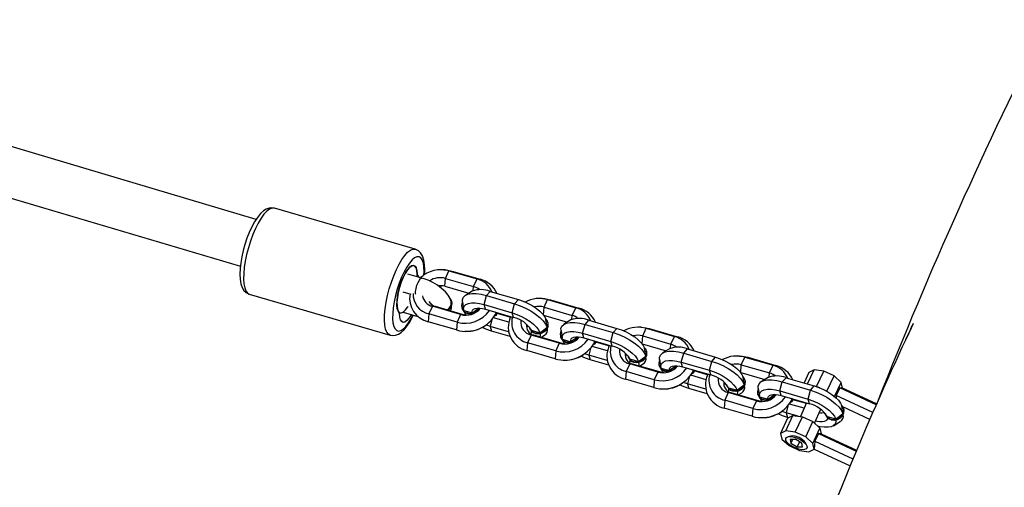
# Model space of a CAD drawing. Units: millimetres. Extents: x -475 to 1028, y 58 to 1087.
# Drawn here: x 589 to 621, y 373 to 388 of the extents above; entities that cross this region are included whole.
import ezdxf

# ---------------------------------------------------------------- set-up
doc = ezdxf.new("R2010")
doc.units = ezdxf.units.MM
doc.header["$LTSCALE"] = 10
doc.header["$PDSIZE"] = -1
doc.layers.add('VP-DIM', color=7, linetype='Continuous')
doc.layers.add('VP-EQ', color=7, linetype='Continuous', true_color=0x8a3492)
doc.dimstyles.get("Standard").update_dxf_attribs({"dimtxt": 14, "dimasz": 20, "dimexe": 20, "dimexo": 50, "dimgap": 20, "dimtad": 0, "dimdec": 0, "dimzin": 0, "dimdsep": 46, "dimtxsty": 'Standard', "dimcen": -0.09, "dimadec": 0, "dimazin": 0, "dimtfac": 1, "dimtdec": 4, "dimtofl": 0, "dimtmove": 0, "dimatfit": 3, "dimfxl": 70, "dimfxlon": 1, "dimtolj": 1, "dimtzin": 0, "dimarcsym": 0})

# ---------------------------------------------------------------- blocks, each defined once
blk = doc.blocks.new('*D1286')
at = {"layer": 'Defpoints', "color": 0}
for p in [(689.877, 742.986), (689.877, 293.332), (183.799, 264.56)]:
    blk.add_point(p, dxfattribs=at)
at = {"layer": 'VP-DIM', "color": 0, "lineweight": -2, "ltscale": 100}
for p, q in [((183.799, 672.986), (183.799, 762.986)), ((689.877, 672.986), (689.877, 762.986)), ((203.799, 742.986), (396.881, 742.986)), ((669.877, 742.986), (467.215, 742.986))]:
    blk.add_line(p, q, dxfattribs=at)
at = {"layer": 'VP-DIM', "color": 0}
for points in [[(203.799, 746.32), (203.799, 739.653), (183.799, 742.986)], [(669.877, 739.653), (669.877, 746.32), (689.877, 742.986)]]:
    blk.add_solid(points, dxfattribs=at)
at = {"layer": 'VP-DIM', "color": 0, "ltscale": 100, "insert": (432.048, 742.986), "char_height": 14, "attachment_point": 5}
blk.add_mtext('\\A1;510', dxfattribs=at)
blk = doc.blocks.new('*D1287')
at = {"layer": 'Defpoints', "color": 0}
for p in [(371.112, 522.986), (664.631, 213.631), (915.88, 213.631)]:
    blk.add_point(p, dxfattribs=at)
at = {"layer": 'VP-DIM', "color": 0, "lineweight": -2, "ltscale": 100}
for p, q in [((845.88, 522.986), (935.88, 522.986)), ((915.88, 502.986), (915.88, 402.001)), ((915.88, 233.631), (915.88, 331.668)), ((845.88, 213.631), (935.88, 213.631))]:
    blk.add_line(p, q, dxfattribs=at)
at = {"layer": 'VP-DIM', "color": 0}
for points in [[(919.214, 502.986), (912.547, 502.986), (915.88, 522.986)], [(912.547, 233.631), (919.214, 233.631), (915.88, 213.631)]]:
    blk.add_solid(points, dxfattribs=at)
at = {"layer": 'VP-DIM', "color": 0, "ltscale": 100, "insert": (915.88, 366.835), "char_height": 14, "attachment_point": 5, "rotation": 90}
blk.add_mtext('\\A1;310', dxfattribs=at)
blk = doc.blocks.new('*D1291')
at = {"layer": 'Defpoints', "color": 0}
for p in [(-5.141, 828.431), (841.825, 292.348), (-5.141, 214.183)]:
    blk.add_point(p, dxfattribs=at)
at = {"layer": 'VP-DIM', "color": 0, "lineweight": -2, "ltscale": 100}
for p, q in [((-5.141, 758.431), (-5.141, 848.431)), ((841.825, 758.431), (841.825, 848.431)), ((14.859, 828.431), (392.94, 828.431)), ((821.825, 828.431), (470.274, 828.431))]:
    blk.add_line(p, q, dxfattribs=at)
at = {"layer": 'VP-DIM', "color": 0}
for points in [[(14.859, 831.764), (14.859, 825.098), (-5.141, 828.431)], [(821.825, 825.098), (821.825, 831.764), (841.825, 828.431)]]:
    blk.add_solid(points, dxfattribs=at)
at = {"layer": 'VP-DIM', "color": 0, "ltscale": 100, "insert": (431.607, 828.431), "char_height": 14, "attachment_point": 5}
blk.add_mtext('\\A1;847', dxfattribs=at)
blk = doc.blocks.new('*D1292')
at = {"layer": 'Defpoints', "color": 0}
for p in [(423.614, 673.305), (666.47, 63.313), (1007.825, 63.313)]:
    blk.add_point(p, dxfattribs=at)
at = {"layer": 'VP-DIM', "color": 0, "lineweight": -2, "ltscale": 100}
for p, q in [((937.825, 673.305), (1027.825, 673.305)), ((1007.825, 653.305), (1007.825, 404.95)), ((1007.825, 83.313), (1007.825, 334.616)), ((937.825, 63.313), (1027.825, 63.313))]:
    blk.add_line(p, q, dxfattribs=at)
at = {"layer": 'VP-DIM', "color": 0}
for points in [[(1011.158, 653.305), (1004.491, 653.305), (1007.825, 673.305)], [(1004.491, 83.313), (1011.158, 83.313), (1007.825, 63.313)]]:
    blk.add_solid(points, dxfattribs=at)
at = {"layer": 'VP-DIM', "color": 0, "ltscale": 100, "insert": (1007.825, 369.783), "char_height": 14, "attachment_point": 5, "rotation": 90}
blk.add_mtext('\\A1;610', dxfattribs=at)
blk = doc.blocks.new('RB1313_')
at = {"color": 0, "linetype": 'Continuous', "lineweight": 25}
for p, q in [((580.248, -453.229), (566.85, -449.258)), ((566.547, -450.837), (579.738, -454.747)), ((585.403, -454.195), (580.839, -452.864)), ((585.62, -455.132), (585.164, -454.999)), ((585.473, -455.037), (585.464, -455.035)), ((585.564, -455.115), (585.658, -455.046)), ((585.703, -455.017), (585.658, -455.046)), ((586.324, -454.859), (586.27, -454.857)), ((586.382, -455.139), (586.496, -454.892)), ((586.496, -454.892), (587.409, -455.158)), ((586.496, -454.892), (586.591, -454.9)), ((586.591, -454.9), (587.504, -455.166)), ((586.361, -455.393), (586.382, -455.139)), ((586.361, -455.393), (587.14, -455.62)), ((586.382, -455.139), (587.294, -455.405)), ((587.284, -455.536), (587.294, -455.405)), ((587.294, -455.405), (587.409, -455.158)), ((587.409, -455.158), (587.504, -455.166)), ((580.027, -455.648), (584.591, -456.979)), ((584.996, -455.575), (585.264, -455.653)), ((587.249, -455.553), (587.026, -455.69)), ((587.63, -455.985), (587.709, -455.696)), ((587.709, -455.696), (587.829, -455.558)), ((587.709, -455.696), (588.621, -455.962)), ((587.829, -455.558), (588.742, -455.824)), ((585.96, -456.042), (585.845, -456.289)), ((586.873, -456.308), (585.96, -456.042)), ((586.055, -456.05), (585.96, -456.042)), ((586.967, -456.316), (586.055, -456.05)), ((586.579, -455.879), (586.577, -455.869)), ((586.93, -455.897), (586.968, -456.156)), ((587.63, -455.985), (588.543, -456.251)), ((587.673, -456.136), (587.63, -455.985)), ((588.543, -456.251), (588.621, -455.962)), ((588.621, -455.962), (588.742, -455.824)), ((589.519, -455.79), (589.465, -455.788)), ((589.556, -456.324), (589.576, -456.07)), ((589.576, -456.07), (589.691, -455.824)), ((589.576, -456.07), (590.489, -456.336)), ((589.691, -455.824), (590.604, -456.09)), ((589.691, -455.824), (589.785, -455.832)), ((589.785, -455.832), (590.698, -456.098)), ((584.891, -456.25), (584.913, -456.257)), ((585.016, -456.229), (585.491, -456.368)), ((585.845, -456.289), (585.825, -456.543)), ((586.758, -456.555), (585.845, -456.289)), ((586.873, -456.308), (586.758, -456.555)), ((586.967, -456.316), (586.873, -456.308)), ((586.911, -456.088), (586.916, -456.108)), ((586.973, -456.178), (587.247, -456.258)), ((587.258, -456.292), (587.255, -456.286)), ((587.673, -456.136), (588.586, -456.403)), ((587.981, -456.226), (588.025, -456.27)), ((588.033, -456.321), (588.048, -456.288)), ((588.471, -456.394), (588.053, -456.272)), ((588.482, -456.403), (588.508, -456.38)), ((588.586, -456.403), (588.543, -456.251)), ((589.556, -456.324), (590.335, -456.552)), ((590.478, -456.467), (590.489, -456.336)), ((590.489, -456.336), (590.604, -456.09)), ((590.604, -456.09), (590.698, -456.098)), ((586.738, -456.809), (585.825, -456.543)), ((586.758, -456.555), (586.738, -456.809)), ((587.625, -456.693), (587.67, -456.663)), ((587.888, -456.475), (587.829, -456.691)), ((587.829, -456.691), (587.872, -456.843)), ((588.426, -456.865), (587.829, -456.691)), ((588.432, -456.555), (587.939, -456.411)), ((589.022, -456.633), (589.009, -456.643)), ((589.704, -456.579), (589.698, -456.559)), ((590.444, -456.485), (590.221, -456.622)), ((590.825, -456.917), (590.903, -456.627)), ((590.903, -456.627), (591.024, -456.49)), ((590.903, -456.627), (591.816, -456.894)), ((591.024, -456.49), (591.937, -456.756)), ((587.004, -456.851), (587.058, -456.852)), ((588.473, -457.018), (587.872, -456.843)), ((589.155, -456.974), (589.04, -457.22)), ((589.101, -456.727), (589.107, -456.747)), ((590.068, -457.24), (589.155, -456.974)), ((589.249, -456.981), (589.155, -456.974)), ((589.163, -456.816), (589.437, -456.896)), ((590.162, -457.248), (589.249, -456.981)), ((589.474, -457.047), (589.588, -456.977)), ((589.684, -456.771), (589.682, -456.757)), ((590.105, -457.02), (590.111, -457.04)), ((590.124, -456.828), (590.163, -457.087)), ((590.825, -456.917), (591.738, -457.183)), ((590.868, -457.068), (590.825, -456.917)), ((591.738, -457.183), (591.816, -456.894)), ((591.816, -456.894), (591.937, -456.756)), ((592.714, -456.721), (592.659, -456.72)), ((592.75, -457.256), (592.771, -457.002)), ((592.771, -457.002), (592.886, -456.755)), ((592.771, -457.002), (593.683, -457.268)), ((592.886, -456.755), (593.798, -457.021)), ((592.886, -456.755), (592.98, -456.763)), ((592.98, -456.763), (593.893, -457.029)), ((593.683, -457.268), (593.798, -457.021)), ((593.798, -457.021), (593.893, -457.029)), ((589.04, -457.22), (589.019, -457.474)), ((589.953, -457.486), (589.04, -457.22)), ((590.068, -457.24), (589.953, -457.486)), ((590.162, -457.248), (590.068, -457.24)), ((590.167, -457.109), (590.441, -457.189)), ((590.452, -457.224), (590.45, -457.217)), ((590.868, -457.068), (591.78, -457.334)), ((591.626, -457.487), (591.134, -457.343)), ((591.175, -457.158), (591.22, -457.202)), ((591.227, -457.253), (591.243, -457.22)), ((591.666, -457.325), (591.248, -457.203)), ((591.677, -457.335), (591.702, -457.311)), ((591.78, -457.334), (591.738, -457.183)), ((592.75, -457.256), (593.53, -457.483)), ((593.673, -457.399), (593.683, -457.268)), ((589.932, -457.74), (589.019, -457.474)), ((589.953, -457.486), (589.932, -457.74)), ((590.819, -457.624), (590.865, -457.594)), ((591.083, -457.406), (591.024, -457.623)), ((591.024, -457.623), (591.067, -457.774)), ((591.621, -457.797), (591.024, -457.623)), ((592.217, -457.565), (592.204, -457.574)), ((592.296, -457.658), (592.301, -457.679)), ((592.898, -457.51), (592.893, -457.49)), ((593.638, -457.416), (593.415, -457.553)), ((594.02, -457.848), (594.098, -457.559)), ((594.098, -457.559), (594.219, -457.421)), ((594.098, -457.559), (595.011, -457.825)), ((594.219, -457.421), (595.131, -457.687)), ((595.908, -457.653), (595.854, -457.651)), ((590.199, -457.782), (590.253, -457.784)), ((591.668, -457.95), (591.067, -457.774)), ((592.349, -457.905), (592.234, -458.151)), ((593.262, -458.171), (592.349, -457.905)), ((592.444, -457.913), (592.349, -457.905)), ((592.357, -457.748), (592.631, -457.828)), ((593.357, -458.179), (592.444, -457.913)), ((592.668, -457.978), (592.783, -457.908)), ((592.879, -457.702), (592.877, -457.689)), ((593.3, -457.951), (593.305, -457.971)), ((593.319, -457.76), (593.358, -458.018)), ((594.02, -457.848), (594.932, -458.114)), ((594.062, -457.999), (594.02, -457.848)), ((594.932, -458.114), (595.011, -457.825)), ((595.011, -457.825), (595.131, -457.687)), ((595.945, -458.187), (595.965, -457.933)), ((595.965, -457.933), (596.08, -457.687)), ((595.965, -457.933), (596.878, -458.199)), ((596.08, -457.687), (596.993, -457.953)), ((596.08, -457.687), (596.175, -457.694)), ((596.175, -457.694), (597.087, -457.961)), ((596.878, -458.199), (596.993, -457.953)), ((596.993, -457.953), (597.087, -457.961)), ((592.234, -458.151), (592.214, -458.406)), ((593.147, -458.418), (592.234, -458.151)), ((593.262, -458.171), (593.147, -458.418)), ((593.357, -458.179), (593.262, -458.171)), ((593.362, -458.041), (593.636, -458.12)), ((593.647, -458.155), (593.644, -458.149)), ((594.062, -457.999), (594.975, -458.265)), ((594.821, -458.418), (594.328, -458.274)), ((594.37, -458.089), (594.415, -458.133)), ((594.422, -458.184), (594.437, -458.151)), ((594.86, -458.257), (594.442, -458.135)), ((594.871, -458.266), (594.897, -458.243)), ((594.975, -458.265), (594.932, -458.114)), ((595.945, -458.187), (596.724, -458.415)), ((596.867, -458.33), (596.878, -458.199)), ((598.155, -458.184), (597.997, -458.523)), ((598.108, -458.555), (598.322, -458.097)), ((598.322, -458.097), (598.155, -458.184)), ((598.633, -458.141), (598.322, -458.097)), ((598.403, -458.633), (598.633, -458.141)), ((598.969, -458.297), (598.633, -458.141)), ((598.739, -458.79), (598.969, -458.297)), ((599.202, -458.508), (598.969, -458.297)), ((593.127, -458.672), (592.214, -458.406)), ((593.147, -458.418), (593.127, -458.672)), ((594.014, -458.555), (594.06, -458.526)), ((594.277, -458.338), (594.219, -458.554)), ((594.219, -458.554), (594.261, -458.706)), ((594.815, -458.728), (594.219, -458.554)), ((595.411, -458.496), (595.398, -458.506)), ((595.49, -458.59), (595.496, -458.61)), ((596.074, -458.633), (596.072, -458.62)), ((596.093, -458.442), (596.087, -458.422)), ((596.833, -458.348), (596.61, -458.485)), ((597.214, -458.779), (597.292, -458.49)), ((597.292, -458.49), (597.413, -458.353)), ((597.292, -458.49), (598.205, -458.757)), ((597.413, -458.353), (598.326, -458.619)), ((598.205, -458.757), (598.326, -458.619)), ((598.403, -458.633), (598.35, -458.626)), ((598.988, -458.966), (599.202, -458.508)), ((599.243, -458.691), (599.202, -458.508)), ((593.393, -458.713), (593.448, -458.715)), ((594.863, -458.881), (594.261, -458.706)), ((595.544, -458.837), (595.429, -459.083)), ((596.457, -459.103), (595.544, -458.837)), ((595.638, -458.844), (595.544, -458.837)), ((595.552, -458.679), (595.826, -458.759)), ((596.551, -459.111), (595.638, -458.844)), ((595.863, -458.91), (595.977, -458.84)), ((596.494, -458.883), (596.5, -458.903)), ((596.514, -458.691), (596.552, -458.95)), ((597.214, -458.779), (598.127, -459.046)), ((597.257, -458.931), (597.214, -458.779)), ((597.257, -458.931), (598.17, -459.197)), ((598.127, -459.046), (598.205, -458.757)), ((598.51, -458.683), (598.403, -458.633)), ((598.739, -458.79), (598.685, -458.765)), ((598.752, -458.802), (598.739, -458.79)), ((599.04, -458.926), (599.032, -459.004)), ((599.155, -458.679), (599.04, -458.926)), ((600.223, -459.477), (599.04, -458.926)), ((599.243, -458.691), (599.155, -458.679)), ((600.332, -459.228), (599.155, -458.679)), ((600.343, -459.204), (599.243, -458.691)), ((595.429, -459.083), (595.409, -459.337)), ((596.342, -459.349), (595.429, -459.083)), ((596.457, -459.103), (596.342, -459.349)), ((596.551, -459.111), (596.457, -459.103)), ((596.557, -458.972), (596.83, -459.052)), ((596.842, -459.086), (596.836, -459.072)), ((598, -459.345), (597.523, -459.206)), ((597.565, -459.021), (597.609, -459.064)), ((597.617, -459.116), (597.632, -459.083)), ((598.071, -459.193), (597.637, -459.066)), ((598.081, -459.171), (597.877, -459.61)), ((598.17, -459.197), (598.127, -459.046)), ((596.321, -459.603), (595.409, -459.337)), ((596.342, -459.349), (596.321, -459.603)), ((597.209, -459.487), (597.254, -459.457)), ((597.403, -460.069), (597.633, -459.576)), ((597.472, -459.269), (597.413, -459.486)), ((597.413, -459.486), (597.456, -459.637)), ((597.804, -459.6), (597.413, -459.486)), ((597.466, -459.662), (597.633, -459.576)), ((597.633, -459.576), (597.943, -459.619)), ((598.33, -459.821), (598.538, -459.375)), ((598.685, -459.521), (598.691, -459.541)), ((600.124, -459.702), (599.258, -459.298)), ((599.268, -459.565), (599.266, -459.552)), ((599.287, -459.373), (599.282, -459.353)), ((596.588, -459.645), (596.642, -459.647)), ((597.466, -459.662), (597.236, -460.155)), ((597.494, -459.648), (597.456, -459.637)), ((597.714, -460.112), (597.943, -459.619)), ((597.943, -459.619), (598.28, -459.776)), ((598.05, -460.269), (598.28, -459.776)), ((598.28, -459.776), (598.513, -459.986)), ((598.34, -459.8), (598.351, -459.84)), ((598.747, -459.611), (599.02, -459.69)), ((598.949, -459.908), (599.172, -459.771)), ((597.403, -460.069), (597.236, -460.155)), ((597.236, -460.155), (597.277, -460.339)), ((597.714, -460.112), (597.403, -460.069)), ((598.05, -460.269), (597.714, -460.112)), ((598.283, -460.479), (598.513, -459.986)), ((598.466, -460.158), (598.351, -460.404)), ((598.553, -460.17), (598.466, -460.158)), ((598.466, -460.158), (599.686, -460.727)), ((598.513, -459.986), (598.553, -460.17)), ((598.553, -460.17), (599.696, -460.703)), ((597.277, -460.339), (597.51, -460.549)), ((597.564, -460.243), (597.481, -460.264)), ((597.551, -460.354), (597.574, -460.47)), ((597.728, -460.355), (597.551, -460.354)), ((597.628, -460.354), (597.574, -460.47)), ((597.574, -460.47), (597.774, -460.587)), ((597.927, -460.473), (597.728, -460.355)), ((597.849, -460.426), (597.774, -460.587)), ((597.95, -460.589), (597.927, -460.473)), ((598.083, -460.545), (598.045, -460.467)), ((598.283, -460.479), (598.05, -460.269)), ((598.324, -460.662), (598.283, -460.479)), ((598.351, -460.404), (598.324, -460.662)), ((598.351, -460.404), (599.581, -460.978)), ((597.51, -460.549), (597.846, -460.706)), ((597.774, -460.587), (597.95, -460.589)), ((597.846, -460.706), (598.157, -460.749)), ((598.157, -460.749), (598.324, -460.662)), ((598.324, -460.662), (599.486, -461.205))]:
    blk.add_line(p, q, dxfattribs=at)
at = {"color": 0, "linetype": 'Continuous', "lineweight": 25, "flags": 128}
for points in [[(580.834, -452.866), (580.761, -452.851), (580.666, -452.861), (580.576, -452.895), (580.486, -452.952), (580.389, -453.042), (580.289, -453.165), (580.194, -453.312), (580.106, -453.475), (580.025, -453.653), (579.951, -453.842), (579.885, -454.039), (579.829, -454.239), (579.784, -454.439), (579.751, -454.635), (579.73, -454.822), (579.723, -454.998), (579.73, -455.162), (579.755, -455.311), (579.798, -455.435), (579.853, -455.527), (579.922, -455.595), (580.006, -455.641), (580.034, -455.647)], [(580.839, -452.864), (580.835, -452.863), (580.762, -452.863), (580.68, -452.897), (580.593, -452.964), (580.502, -453.064), (580.409, -453.192), (580.317, -453.347), (580.227, -453.525), (580.143, -453.72), (580.066, -453.929), (579.998, -454.145), (579.94, -454.364), (579.895, -454.581), (579.863, -454.79), (579.845, -454.985), (579.841, -455.163), (579.853, -455.318), (579.878, -455.447), (579.917, -455.547), (579.969, -455.615), (580.027, -455.648)], [(584.592, -456.979), (584.533, -456.946), (584.481, -456.878), (584.442, -456.778), (584.416, -456.649), (584.405, -456.494), (584.409, -456.316), (584.427, -456.12), (584.459, -455.912), (584.504, -455.695), (584.561, -455.476), (584.629, -455.259), (584.707, -455.051), (584.791, -454.855), (584.88, -454.678), (584.973, -454.523), (585.066, -454.394), (585.157, -454.295), (585.244, -454.227), (585.325, -454.193), (585.398, -454.194), (585.403, -454.195)], [(585.686, -455.028), (585.69, -454.922), (585.685, -454.769), (585.665, -454.641), (585.632, -454.542), (585.585, -454.474), (585.527, -454.439), (585.459, -454.44), (585.383, -454.474), (585.3, -454.543), (585.215, -454.643), (585.128, -454.771), (585.043, -454.925), (584.962, -455.099), (584.887, -455.289), (584.82, -455.488), (584.764, -455.693), (584.72, -455.895), (584.689, -456.091), (584.672, -456.273), (584.67, -456.437), (584.682, -456.578), (584.709, -456.693), (584.749, -456.777), (584.802, -456.828), (584.865, -456.845), (584.938, -456.827), (585.017, -456.776), (585.101, -456.691), (585.188, -456.577), (585.274, -456.435), (585.333, -456.321)], [(585.7, -455.019), (585.708, -454.862), (585.702, -454.698), (585.679, -454.547), (585.633, -454.408), (585.577, -454.316), (585.508, -454.248), (585.425, -454.202), (585.401, -454.197)], [(584.886, -456.243), (584.847, -456.192), (584.822, -456.109), (584.811, -455.999), (584.814, -455.866), (584.832, -455.715), (584.863, -455.555), (584.907, -455.392), (584.961, -455.233), (585.023, -455.085), (585.09, -454.956), (585.16, -454.85), (585.228, -454.773), (585.292, -454.729), (585.349, -454.718), (585.397, -454.742), (585.433, -454.8), (585.455, -454.888), (585.464, -455.004)], [(585.462, -455.086), (585.464, -455.003), (585.455, -454.885), (585.431, -454.796), (585.394, -454.74), (585.344, -454.718), (585.285, -454.732), (585.219, -454.782), (585.149, -454.864), (585.079, -454.976), (585.011, -455.112), (584.949, -455.266), (584.896, -455.43)], [(585.473, -455.037), (585.512, -455.088), (585.518, -455.102)], [(586.324, -454.859), (586.408, -454.864), (586.591, -454.9)], [(584.896, -455.43), (584.854, -455.596), (584.825, -455.758), (584.811, -455.907), (584.813, -456.036), (584.829, -456.14), (584.86, -456.214), (584.903, -456.253), (584.958, -456.257), (585.021, -456.225), (585.09, -456.158), (585.16, -456.06), (585.171, -456.043)], [(585.418, -455.649), (585.416, -455.636), (585.416, -455.558), (585.43, -455.462), (585.457, -455.362), (585.494, -455.269), (585.536, -455.193), (585.578, -455.146), (585.615, -455.131), (585.62, -455.132)], [(586.563, -455.878), (586.533, -455.794), (586.469, -455.684), (586.378, -455.573), (586.258, -455.462), (586.121, -455.362), (585.972, -455.275), (585.816, -455.201), (585.664, -455.145), (585.62, -455.132)], [(586.169, -455.389), (586.252, -455.379), (586.268, -455.378)], [(586.93, -455.897), (586.929, -455.833), (586.956, -455.756), (587.018, -455.696), (587.11, -455.654), (587.231, -455.633), (587.374, -455.633), (587.535, -455.654), (587.709, -455.696)], [(585.888, -455.936), (585.906, -455.95), (585.954, -455.998), (585.98, -456.032), (585.987, -456.044), (585.987, -456.044)], [(586.561, -456.038), (586.502, -456.122), (586.45, -456.165)], [(586.564, -456.048), (586.505, -456.132), (586.462, -456.169)], [(586.579, -455.879), (586.588, -455.955), (586.564, -456.048)], [(586.973, -456.178), (586.968, -456.101), (586.992, -456.035), (587.044, -455.984), (587.123, -455.949), (587.225, -455.931), (587.347, -455.931), (587.484, -455.95), (587.63, -455.985)], [(588.621, -455.962), (588.8, -456.023), (588.977, -456.1), (589.146, -456.191), (589.301, -456.293), (589.436, -456.401), (589.545, -456.511), (589.625, -456.62), (589.673, -456.723)], [(588.742, -455.824), (588.894, -455.876), (589.044, -455.941), (589.187, -456.019), (589.319, -456.105), (589.433, -456.196), (589.526, -456.29), (589.595, -456.382), (589.636, -456.469)], [(589.519, -455.79), (589.602, -455.796), (589.785, -455.832)], [(584.594, -456.977), (584.67, -456.992), (584.765, -456.982), (584.855, -456.948), (584.945, -456.89), (585.041, -456.801), (585.142, -456.677), (585.236, -456.531), (585.325, -456.367), (585.345, -456.325)], [(585.279, -456.306), (585.269, -456.324), (585.2, -456.43), (585.131, -456.507), (585.067, -456.551), (585.01, -456.562), (584.963, -456.538), (584.927, -456.48), (584.904, -456.392), (584.895, -456.276)], [(587.074, -456.333), (587.039, -456.33), (586.967, -456.316)], [(587.051, -456.331), (587.02, -456.285), (586.986, -456.219)], [(587.096, -456.279), (587.2, -456.292), (587.306, -456.272)], [(587.247, -456.258), (587.245, -456.209), (587.261, -456.167), (587.295, -456.135), (587.347, -456.113), (587.412, -456.101), (587.491, -456.102), (587.579, -456.114), (587.673, -456.136)], [(587.247, -456.258), (587.285, -456.23), (587.467, -456.096)], [(587.428, -456.182), (587.388, -456.221), (587.341, -456.258)], [(588.019, -456.237), (588.023, -456.244), (588.038, -456.299), (588.019, -456.34), (587.973, -456.362)], [(588.052, -456.247), (588.053, -456.266), (588.048, -456.288)], [(588.478, -456.414), (588.47, -456.375), (588.47, -456.369)], [(588.543, -456.251), (588.695, -456.303), (588.845, -456.368), (588.988, -456.445), (589.12, -456.531), (589.234, -456.623), (589.327, -456.716), (589.396, -456.809), (589.437, -456.896)], [(601.284, -457.156), (601.299, -457.122), (601.352, -457.003), (601.41, -456.872), (601.433, -456.822), (601.456, -456.77), (601.48, -456.716), (601.506, -456.661), (601.526, -456.616), (601.531, -456.604), (601.531, -456.605), (601.53, -456.608), (601.528, -456.612), (601.525, -456.617), (601.522, -456.623), (601.519, -456.631), (601.493, -456.687), (601.462, -456.752), (601.387, -456.913), (601.312, -457.073), (601.243, -457.22), (601.18, -457.354), (601.124, -457.475), (601.019, -457.703), (600.923, -457.911), (600.821, -458.136), (600.712, -458.378), (600.572, -458.688), (600.436, -458.993), (600.317, -459.261), (600.216, -459.493), (600.116, -459.721), (600.012, -459.962), (599.845, -460.351), (599.681, -460.738), (599.522, -461.119), (599.367, -461.494), (599.205, -461.892), (599.027, -462.336)], [(587.829, -456.691), (587.732, -456.658), (587.698, -456.644)], [(589.281, -456.897), (589.385, -456.91), (589.49, -456.891), (589.585, -456.842), (589.658, -456.768), (589.699, -456.68), (589.704, -456.587), (589.672, -456.501), (589.628, -456.448)], [(589.287, -456.918), (589.39, -456.93), (589.496, -456.911), (589.591, -456.862), (589.663, -456.788), (589.705, -456.7), (589.71, -456.607), (589.704, -456.579)], [(589.673, -456.723), (589.661, -456.643), (589.636, -456.469)], [(590.124, -456.828), (590.123, -456.765), (590.151, -456.688), (590.212, -456.627), (590.305, -456.585), (590.425, -456.564), (590.569, -456.564), (590.73, -456.586), (590.903, -456.627)], [(587.872, -456.843), (587.721, -456.791), (587.57, -456.726), (587.57, -456.726)], [(589.444, -456.925), (589.448, -456.993), (589.436, -457.036)], [(589.437, -456.896), (589.51, -456.842), (589.673, -456.723)], [(590.167, -457.109), (590.162, -457.032), (590.186, -456.967), (590.239, -456.916), (590.317, -456.881), (590.419, -456.863), (590.541, -456.863), (590.678, -456.881), (590.825, -456.917)], [(590.441, -457.189), (590.439, -457.14), (590.456, -457.099), (590.49, -457.066), (590.541, -457.044), (590.607, -457.033), (590.685, -457.033), (590.773, -457.045), (590.868, -457.068)], [(590.441, -457.189), (590.479, -457.161), (590.662, -457.027)], [(591.816, -456.894), (591.994, -456.954), (592.172, -457.032), (592.341, -457.123), (592.495, -457.224), (592.63, -457.332), (592.74, -457.442), (592.82, -457.551), (592.868, -457.654)], [(591.937, -456.756), (592.088, -456.807), (592.238, -456.873), (592.382, -456.95), (592.513, -457.036), (592.628, -457.127), (592.721, -457.221), (592.789, -457.313), (592.83, -457.401)], [(592.714, -456.721), (592.797, -456.727), (592.98, -456.763)], [(590.269, -457.264), (590.234, -457.262), (590.162, -457.248)], [(590.245, -457.263), (590.214, -457.217), (590.181, -457.15)], [(590.291, -457.21), (590.394, -457.223), (590.492, -457.207)], [(590.622, -457.114), (590.583, -457.153), (590.535, -457.189)], [(591.213, -457.169), (591.217, -457.176), (591.233, -457.23), (591.213, -457.271), (591.168, -457.293)], [(591.246, -457.178), (591.248, -457.197), (591.243, -457.22)], [(591.672, -457.345), (591.664, -457.306), (591.665, -457.3)], [(591.738, -457.183), (591.889, -457.234), (592.039, -457.3), (592.183, -457.377), (592.314, -457.463), (592.429, -457.554), (592.522, -457.648), (592.59, -457.74), (592.631, -457.828)], [(591.067, -457.774), (590.915, -457.723), (590.765, -457.657), (590.765, -457.657)], [(591.024, -457.623), (590.927, -457.59), (590.892, -457.576)], [(592.475, -457.829), (592.579, -457.842), (592.685, -457.822), (592.78, -457.773), (592.852, -457.7), (592.893, -457.611), (592.899, -457.518), (592.867, -457.432), (592.823, -457.38)], [(592.481, -457.849), (592.585, -457.862), (592.691, -457.843), (592.786, -457.793), (592.858, -457.72), (592.899, -457.631), (592.904, -457.539), (592.898, -457.51)], [(592.631, -457.828), (592.705, -457.774), (592.868, -457.654)], [(592.868, -457.654), (592.856, -457.574), (592.83, -457.401)], [(593.319, -457.76), (593.318, -457.696), (593.346, -457.619), (593.407, -457.559), (593.499, -457.517), (593.62, -457.496), (593.763, -457.496), (593.925, -457.517), (594.098, -457.559)], [(595.908, -457.653), (595.992, -457.659), (596.175, -457.694)], [(592.637, -457.848), (592.642, -457.925), (592.63, -457.967)], [(593.362, -458.041), (593.357, -457.964), (593.381, -457.898), (593.433, -457.847), (593.512, -457.812), (593.614, -457.794), (593.736, -457.794), (593.873, -457.813), (594.02, -457.848)], [(593.636, -458.12), (593.634, -458.071), (593.65, -458.03), (593.685, -457.998), (593.736, -457.975), (593.802, -457.964), (593.88, -457.965), (593.968, -457.977), (594.062, -457.999)], [(593.636, -458.12), (593.674, -458.093), (593.842, -457.969)], [(595.011, -457.825), (595.189, -457.886), (595.366, -457.963), (595.535, -458.054), (595.69, -458.156), (595.825, -458.263), (595.934, -458.374), (596.014, -458.483), (596.062, -458.586)], [(595.131, -457.687), (595.283, -457.739), (595.433, -457.804), (595.576, -457.882), (595.708, -457.967), (595.822, -458.059), (595.915, -458.153), (595.984, -458.245), (596.025, -458.332)], [(593.463, -458.196), (593.428, -458.193), (593.357, -458.179)], [(593.44, -458.194), (593.409, -458.148), (593.375, -458.082)], [(593.485, -458.142), (593.589, -458.155), (593.687, -458.138)], [(593.817, -458.045), (593.778, -458.084), (593.73, -458.121)], [(594.408, -458.1), (594.412, -458.107), (594.427, -458.162), (594.408, -458.203), (594.363, -458.225)], [(594.441, -458.11), (594.443, -458.129), (594.437, -458.151)], [(594.867, -458.277), (594.859, -458.238), (594.859, -458.232)], [(594.932, -458.114), (595.084, -458.166), (595.234, -458.231), (595.377, -458.308), (595.509, -458.394), (595.623, -458.486), (595.716, -458.579), (595.785, -458.672), (595.826, -458.759)], [(594.261, -458.706), (594.11, -458.654), (593.96, -458.589), (593.96, -458.589)], [(594.219, -458.554), (594.121, -458.521), (594.087, -458.507)], [(595.67, -458.76), (595.774, -458.773), (595.88, -458.754), (595.974, -458.704), (596.047, -458.631), (596.088, -458.543), (596.093, -458.45), (596.062, -458.364), (596.017, -458.311)], [(595.676, -458.781), (595.78, -458.793), (595.885, -458.774), (595.98, -458.725), (596.052, -458.651), (596.094, -458.563), (596.099, -458.47), (596.093, -458.442)], [(595.826, -458.759), (595.899, -458.705), (596.062, -458.586)], [(596.062, -458.586), (596.051, -458.506), (596.025, -458.332)], [(596.514, -458.691), (596.512, -458.628), (596.54, -458.551), (596.602, -458.49), (596.694, -458.448), (596.814, -458.427), (596.958, -458.427), (597.119, -458.449), (597.292, -458.49)], [(598.326, -458.619), (598.477, -458.67), (598.628, -458.736), (598.771, -458.813), (598.902, -458.899), (599.017, -458.99), (599.11, -459.084), (599.178, -459.176), (599.22, -459.264)], [(595.833, -458.788), (595.837, -458.856), (595.825, -458.899)], [(596.557, -458.972), (596.551, -458.895), (596.575, -458.83), (596.628, -458.779), (596.706, -458.743), (596.809, -458.726), (596.93, -458.726), (597.067, -458.744), (597.214, -458.779)], [(596.83, -459.052), (596.828, -459.003), (596.845, -458.961), (596.879, -458.929), (596.93, -458.907), (596.996, -458.896), (597.075, -458.896), (597.163, -458.908), (597.257, -458.931)], [(596.83, -459.052), (596.868, -459.024), (597.051, -458.89)], [(598.205, -458.757), (598.384, -458.817), (598.561, -458.895), (598.73, -458.986), (598.885, -459.087), (599.019, -459.195), (599.129, -459.305), (599.209, -459.414), (599.257, -459.517)], [(596.658, -459.127), (596.623, -459.125), (596.551, -459.111)], [(596.635, -459.126), (596.603, -459.08), (596.57, -459.013)], [(596.68, -459.073), (596.784, -459.086), (596.881, -459.069)], [(597.012, -458.976), (596.972, -459.016), (596.924, -459.052)], [(597.602, -459.032), (597.607, -459.039), (597.622, -459.093), (597.603, -459.134), (597.557, -459.156)], [(597.636, -459.041), (597.637, -459.06), (597.632, -459.083)], [(598.127, -459.046), (598.278, -459.097), (598.429, -459.163), (598.572, -459.24), (598.703, -459.326), (598.818, -459.417), (598.911, -459.511), (598.979, -459.603), (599.02, -459.69)], [(598.865, -459.692), (598.969, -459.705), (599.074, -459.685), (599.169, -459.636), (599.241, -459.563), (599.283, -459.474), (599.288, -459.381), (599.256, -459.295), (599.212, -459.243)], [(599.257, -459.517), (599.245, -459.437), (599.22, -459.264)], [(597.456, -459.637), (597.304, -459.586), (597.154, -459.52), (597.154, -459.52)], [(597.413, -459.486), (597.316, -459.453), (597.281, -459.439)], [(598.87, -459.712), (598.974, -459.725), (599.08, -459.705), (599.175, -459.656), (599.247, -459.583), (599.288, -459.494), (599.293, -459.402), (599.287, -459.373)], [(599.02, -459.69), (599.094, -459.637), (599.257, -459.517)], [(598.755, -459.647), (598.754, -459.68), (598.738, -459.721), (598.704, -459.754), (598.652, -459.776), (598.586, -459.787), (598.508, -459.786), (598.42, -459.775), (598.358, -459.761)], [(599.026, -459.711), (599.031, -459.788), (599.007, -459.853), (598.955, -459.904), (598.876, -459.939), (598.774, -459.957), (598.652, -459.957), (598.515, -459.939), (598.443, -459.923)], [(597.892, -460.366), (597.983, -460.429), (598.051, -460.496), (598.09, -460.561), (598.096, -460.616), (598.068, -460.658), (598.009, -460.681), (597.925, -460.684), (597.823, -460.666), (597.715, -460.629), (597.61, -460.577), (597.519, -460.514), (597.45, -460.447), (597.411, -460.382), (597.405, -460.326), (597.433, -460.284), (597.492, -460.261), (597.577, -460.258), (597.678, -460.276), (597.787, -460.313), (597.892, -460.366)]]:
    blk.add_lwpolyline(points, dxfattribs=at)
at = {"color": 0, "linetype": 'Continuous', "lineweight": 25}
for centre, radius, start, end in [((736.602, -512.828), 146.425, 153.21, 158.46521), ((585.509, -455.009), 0.0451, 172.9502, 218.5216), ((586.236, -455.825), 0.968, 74.4131, 133.1569), ((586.214, -455.744), 0.628, 74.4882, 123.5729), ((586.24, -455.819), 0.443, 74.1539, 100.5727), ((587.16, -455.884), 0.498, 50.0498, 74.2836), ((587.236, -455.836), 0.7, 21.9684, 75.6641), ((587.298, -455.967), 0.827, 24.6363, 75.5881), ((585.999, -455.784), 0.778, 169.6321, 257.0963), ((585.995, -455.641), 0.665, 178.5352, 256.9988), ((586.067, -455.612), 0.444, 192.3392, 256.0671), ((587.533, -456.312), 0.81, 68.5338, 110.5151), ((586.142, -455.722), 0.34, 209.6603, 255.0269), ((586.322, -455.937), 0.247, 295.9318, 24.2692), ((586.349, -455.934), 0.236, 333.6979, 42.0789), ((586.257, -456.037), 0.325, 331.4282, 7.3178), ((587.146, -456.023), 0.242, 152.0864, 256.7755), ((589.431, -456.756), 0.968, 74.4441, 118.6178), ((589.409, -456.664), 0.617, 74.2971, 103.8481), ((584.851, -456.271), 0.0451, 352.9502, 38.5216), ((587.046, -455.739), 1.114, 253.9005, 331.5103), ((587.02, -455.636), 0.955, 254.1006, 325.5969), ((587.041, -455.708), 0.623, 254.3107, 320.4902), ((587.158, -456.034), 0.252, 197.1058, 255.8666), ((587.188, -455.93), 0.343, 253.5037, 330.0133), ((589.187, -456.576), 0.661, 163.9039, 257.1107), ((590.354, -456.815), 0.498, 50.0498, 74.2836), ((590.431, -456.768), 0.7, 21.9684, 75.6641), ((590.492, -456.899), 0.827, 24.6363, 75.5881), ((587.087, -455.867), 0.986, 268.3683, 303.1036), ((589.193, -456.717), 0.777, 156.1889, 257.0842), ((588.391, -457.284), 0.903, 31.2152, 77.5132), ((589.251, -456.556), 0.429, 172.6806, 257.0563), ((589.319, -456.678), 0.312, 170.2354, 257.0619), ((588.995, -456.463), 0.231, 272.9772, 289.6334), ((589.341, -456.654), 0.251, 192.2834, 255.9959), ((590.728, -457.243), 0.81, 68.5338, 110.5151), ((589.348, -456.673), 0.252, 197.1058, 255.8666), ((589.067, -456.868), 0.105, 320.0913, 8.3121), ((589.488, -456.804), 0.2, 300.1603, 13.4363), ((590.34, -456.955), 0.242, 152.0864, 256.7755), ((590.382, -456.862), 0.343, 253.5037, 330.0133), ((592.626, -457.688), 0.968, 74.4441, 118.6178), ((592.604, -457.596), 0.617, 74.2971, 103.8481), ((593.625, -457.699), 0.7, 21.9684, 75.6641), ((593.687, -457.83), 0.827, 24.6363, 75.5881), ((590.241, -456.67), 1.114, 253.9005, 331.5103), ((590.214, -456.567), 0.955, 254.1006, 325.5969), ((590.236, -456.64), 0.623, 254.3107, 320.4902), ((590.352, -456.966), 0.252, 197.1058, 255.8666), ((592.388, -457.648), 0.777, 156.1889, 257.0842), ((592.382, -457.507), 0.661, 163.9039, 257.1107), ((591.585, -458.216), 0.903, 31.2152, 77.5132), ((593.549, -457.747), 0.498, 50.0498, 74.2836), ((590.281, -456.798), 0.986, 268.3683, 303.1036), ((592.445, -457.487), 0.429, 172.6806, 257.0563), ((592.189, -457.395), 0.231, 272.9772, 289.6336), ((592.514, -457.609), 0.312, 170.2354, 257.0619), ((592.536, -457.586), 0.251, 192.2834, 255.9959), ((593.922, -458.175), 0.81, 68.5338, 110.5151), ((595.821, -458.619), 0.968, 74.4441, 118.6178), ((592.543, -457.604), 0.252, 197.1058, 255.8666), ((592.262, -457.799), 0.105, 320.0913, 8.3121), ((592.682, -457.735), 0.2, 300.1603, 13.4363), ((593.431, -457.571), 0.623, 254.3107, 320.4902), ((593.535, -457.886), 0.242, 152.0864, 256.7755), ((593.547, -457.897), 0.252, 197.1058, 255.8666), ((593.577, -457.793), 0.343, 253.5037, 330.0133), ((595.798, -458.527), 0.617, 74.2971, 103.8481), ((596.82, -458.63), 0.7, 21.9684, 75.6641), ((596.881, -458.762), 0.827, 24.6363, 75.5881), ((593.436, -457.602), 1.114, 253.9005, 331.5103), ((593.409, -457.499), 0.955, 254.1006, 325.5969), ((595.582, -458.58), 0.777, 156.1889, 257.0842), ((595.576, -458.439), 0.661, 163.9039, 257.1107), ((594.78, -459.147), 0.903, 31.2152, 77.5132), ((597.117, -459.106), 0.81, 68.5338, 110.5151), ((596.743, -458.678), 0.498, 50.0498, 74.2836), ((593.476, -457.73), 0.986, 268.3683, 303.1036), ((595.64, -458.419), 0.429, 172.6806, 257.0563), ((595.384, -458.326), 0.231, 272.9772, 289.6337), ((595.708, -458.541), 0.312, 170.2354, 257.0619), ((595.731, -458.517), 0.251, 192.2834, 255.9959), ((595.737, -458.536), 0.252, 197.1058, 255.8666), ((595.877, -458.667), 0.2, 300.1603, 13.4363), ((595.456, -458.731), 0.105, 320.0913, 8.3121), ((596.625, -458.503), 0.623, 254.3107, 320.4902), ((596.729, -458.818), 0.242, 152.0864, 256.7755), ((596.741, -458.828), 0.252, 197.1058, 255.8666), ((596.771, -458.724), 0.343, 253.5037, 330.0133), ((596.63, -458.533), 1.114, 253.9005, 331.5103), ((596.603, -458.43), 0.955, 254.1006, 325.5969), ((597.974, -460.079), 0.903, 31.2152, 77.5132), ((596.67, -458.661), 0.986, 268.3683, 303.1036), ((598.559, -459.162), 0.328, 257.4041, 287.1965), ((598.925, -459.449), 0.251, 192.2834, 255.9959), ((598.932, -459.467), 0.252, 197.1058, 255.8666), ((599.072, -459.598), 0.2, 300.1603, 13.4363), ((597.618, -460.755), 0.515, 33.9688, 96.0312)]:
    blk.add_arc(centre, radius, start, end, dxfattribs=at)
blk = doc.blocks.new('RB1313_2D')
at = {"layer": 'VP-EQ', "color": 0}
blk.add_blockref('RB1313_', (16.625, 834.42), dxfattribs=at)

msp = doc.modelspace()

# ---------------------------------------------------------------- block references
at = {"layer": 'VP-DIM', "color": 0, "ltscale": 100}
msp.add_blockref('RB1313_2D', (0, 0), dxfattribs=at)

# ---------------------------------------------------------------- dimensions: what is measured, and where the dimension line sits
dim = msp.add_linear_dim(base=(-5.141, 828.431), p1=(841.825, 292.348), p2=(-5.141, 214.183), dimstyle='Standard', dxfattribs=at)
dim.commit()
dim.dimension.update_dxf_attribs({"geometry": '*D1291', "text_midpoint": (431.607, 828.431), "dimtype": 160})
dim = msp.add_linear_dim(base=(689.877, 742.986), p1=(183.799, 264.56), p2=(689.877, 293.332), text='510', dimstyle='Standard', dxfattribs=at)
dim.commit()
dim.dimension.update_dxf_attribs({"geometry": '*D1286', "text_midpoint": (432.048, 742.986), "dimtype": 160})
dim = msp.add_linear_dim(base=(1007.825, 63.313), p1=(423.614, 673.305), p2=(666.47, 63.313), angle=90, dimstyle='Standard', dxfattribs=at)
dim.commit()
dim.dimension.update_dxf_attribs({"geometry": '*D1292', "text_midpoint": (1007.825, 369.783), "dimtype": 160})
dim = msp.add_linear_dim(base=(915.88, 213.631), p1=(371.112, 522.986), p2=(664.631, 213.631), angle=90, text='310', dimstyle='Standard', dxfattribs=at)
dim.commit()
dim.dimension.update_dxf_attribs({"geometry": '*D1287', "text_midpoint": (915.88, 366.835), "dimtype": 160})

doc.saveas('drawing.dxf')
